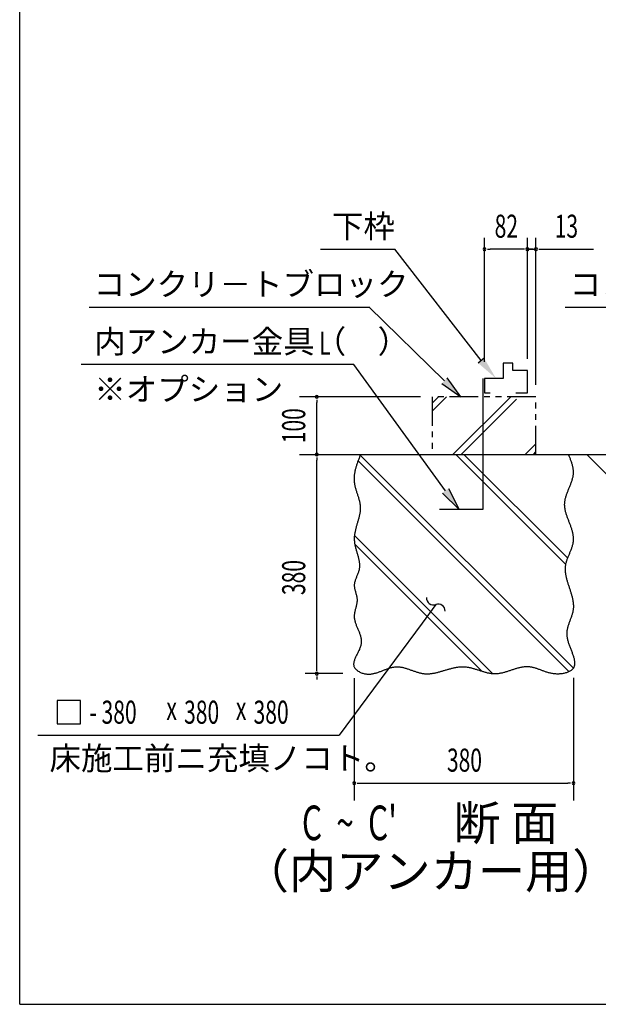
# Model space of a CAD drawing. Extents: x 543 to 20478, y 217 to 14052.
# Drawn here: x 543 to 3050, y 517 to 4787 of the extents above; entities that cross this region are included whole.
import ezdxf
from ezdxf.enums import TextEntityAlignment as Align

# ---------------------------------------------------------------- set-up
doc = ezdxf.new("R2010")
doc.units = 0
doc.header["$LTSCALE"] = 50
doc.header["$MEASUREMENT"] = 0
doc.linetypes.add('2PL-S', pattern=[5, 2.5, -0.5, 0.5, -0.5, 0.5, -0.5])
for name, color, linetype in [('2PL-S1', 6, '2PL-S'), ('ANKA_PL', 70, 'CONTINUOUS'), ('HIKIDASHI', 6, 'CONTINUOUS'), ('M1', 4, 'CONTINUOUS'), ('SUNPOU', 4, 'CONTINUOUS'), ('U1', 3, 'CONTINUOUS'), ('U2', 4, 'CONTINUOUS'), ('U4', 6, 'CONTINUOUS'), ('WAKUSEN-01', 50, 'CONTINUOUS')]:
    doc.layers.add(name, color=color, linetype=linetype)
doc.styles.add('00', font='ROMANS', dxfattribs={"width": 0.666667, "bigfont": 'BIGFONT'})
doc.styles.add('01', font='ROMANS', dxfattribs={"height": 3, "bigfont": 'BIGFONT'})

msp = doc.modelspace()

# ---------------------------------------------------------------- linework, layer by layer
at = {"layer": '2PL-S1'}
for p, q in [((2329.8, 3151.2), (2329.8, 2901.2)), ((2779.8, 3151.2), (2329.8, 3151.2)), ((2779.8, 2901.2), (2779.8, 3151.2)), ((2329.8, 2901.2), (2779.8, 2901.2))]:
    msp.add_line(p, q, dxfattribs=at)
at = {"layer": 'ANKA_PL'}
for p, q in [((2549.8, 3231.4), (2549.8, 2663.2)), ((2549.8, 2663.2), (2362.3, 2663.2)), ((2549.8, 2663.2), (2362.3, 2663.2))]:
    msp.add_line(p, q, dxfattribs=at)
at = {"layer": 'HIKIDASHI'}
for p, q in [((1845.8, 3791.2), (2168.4, 3791.2)), ((2542.2, 3308.2), (2168.4, 3791.2)), ((844.2, 3539.7), (2055.8, 3539.7)), ((2382.8, 3221.1), (2055.8, 3541.2)), ((2906.9, 3539.7), (4118.5, 3539.7)), ((1991, 3291.2), (808.8, 3291.2)), ((2387.7, 2744.2), (1991, 3291.2)), ((2555, 3318.9), (2529.4, 3297.5)), ((2371.2, 3209.2), (2454.3, 3151.2)), ((2454.3, 3151.2), (2394.5, 3233.1)), ((2446.4, 2663.2), (2374.2, 2734.4)), ((2401.2, 2753.9), (2446.4, 2663.2)), ((2345.4, 2251.2), (2286.1, 2170.7)), ((2286.1, 2170.7), (1927.5, 1684.1)), ((705.3, 1834.1), (705.3, 1734.1)), ((805.3, 1834.1), (705.3, 1834.1)), ((805.3, 1734.1), (805.3, 1834.1)), ((705.3, 1734.1), (805.3, 1734.1)), ((621.4, 1684.1), (1927.5, 1684.1))]:
    msp.add_line(p, q, dxfattribs=at)
for centre, start, end in [((2335.1, 2279.3), 177.1682, 290.0535), ((2355.7, 2223), 357.1682, 110.0535)]:
    msp.add_arc(centre, 30, start, end, dxfattribs=at)
for points in [[(2529.4, 3297.5), (2555, 3318.9), (2606.3, 3231.4)], [(2371.2, 3209.2), (2394.5, 3233.1), (2454.3, 3151.2)], [(2401.2, 2753.9), (2374.2, 2734.4), (2446.4, 2663.2)]]:
    msp.add_solid(points, dxfattribs=at)
at = {"layer": 'SUNPOU'}
for p, q in [((2556.7, 3303.7), (2556.7, 3841.2)), ((2742.3, 3315.8), (2742.3, 3841.2)), ((2742.3, 3341.2), (2742.3, 3841.2)), ((2779.8, 3202.7), (2779.8, 3841.2)), ((2569.2, 3791.2), (2581.7, 3791.2)), ((2717.3, 3791.2), (2581.7, 3791.2)), ((2717.3, 3791.2), (2692.3, 3791.2)), ((2729.8, 3791.2), (2717.3, 3791.2)), ((2729.8, 3791.2), (2717.3, 3791.2)), ((2742.3, 3791.2), (2779.8, 3791.2)), ((2767.3, 3791.2), (2742.3, 3791.2)), ((2754.8, 3791.2), (2767.3, 3791.2)), ((2754.8, 3791.2), (2767.3, 3791.2)), ((2792.3, 3791.2), (2804.8, 3791.2)), ((2804.8, 3791.2), (3028.7, 3791.2)), ((2279.8, 3151.2), (1754.8, 3151.2)), ((1829.8, 3138.7), (1829.8, 3126.2)), ((1829.8, 2901.2), (1829.8, 3126.2)), ((1829.8, 2888.7), (1829.8, 2876.2)), ((1829.8, 1976.2), (1829.8, 2876.2)), ((1829.8, 1963.7), (1829.8, 1976.2)), ((1942.9, 1951.2), (1779.8, 1951.2)), ((1829.8, 1938.7), (1829.8, 1926.2)), ((1992.3, 1932.2), (1992.3, 1401.2)), ((2942.3, 1932.4), (2942.3, 1401.2)), ((2004.8, 1476.2), (2017.3, 1476.2)), ((2017.3, 1476.2), (2917.3, 1476.2)), ((2929.8, 1476.2), (2917.3, 1476.2))]:
    msp.add_line(p, q, dxfattribs=at)
for centre, start, end in [((2556.7, 3791.2), 0, 180), ((2556.7, 3791.2), 180, 0), ((2742.3, 3791.2), 0, 180), ((2742.3, 3791.2), 0, 180), ((2742.3, 3791.2), 0, 180), ((2742.3, 3791.2), 0, 180), ((2742.3, 3791.2), 180, 0), ((2742.3, 3791.2), 180, 0), ((2742.3, 3791.2), 180, 0), ((2742.3, 3791.2), 180, 0), ((2779.8, 3791.2), 0, 180), ((2779.8, 3791.2), 180, 0), ((1829.8, 3151.2), 90, 270), ((1829.8, 3151.2), 270, 90), ((1829.8, 2901.2), 90, 270), ((1829.8, 2901.2), 270, 90), ((1829.8, 1951.2), 90, 270), ((1829.8, 1951.2), 90, 270), ((1829.8, 1951.2), 270, 90), ((1829.8, 1951.2), 270, 90), ((1992.3, 1476.2), 0, 180), ((1992.3, 1476.2), 180, 0), ((2942.3, 1476.2), 0, 180), ((2942.3, 1476.2), 180, 0)]:
    msp.add_arc(centre, 6.25, start, end, dxfattribs=at)
at = {"layer": 'U1'}
msp.add_polyline3d([(2019.4, 2901.2, 0), (2018.1, 2897.9, 0), (2016.8, 2894.7, 0), (2015.6, 2891.4, 0), (2014.3, 2888.2, 0), (2013, 2884.9, 0), (2011.8, 2881.6, 0), (2010.5, 2878.4, 0), (2009.3, 2875.1, 0), (2008.1, 2871.8, 0), (2007, 2868.6, 0), (2005.8, 2865.3, 0), (2004.7, 2862.1, 0), (2003.6, 2858.8, 0), (2002.5, 2855.5, 0), (2001.5, 2852.3, 0), (2000.5, 2849, 0), (1999.5, 2845.8, 0), (1998.6, 2842.5, 0), (1997.7, 2839.2, 0), (1996.9, 2836, 0), (1996.1, 2832.7, 0), (1995.4, 2829.5, 0), (1994.7, 2826.2, 0), (1994.1, 2823, 0), (1993.5, 2819.7, 0), (1993, 2816.4, 0), (1992.6, 2813.2, 0), (1992.2, 2809.9, 0), (1992, 2806.7, 0), (1991.7, 2803.4, 0), (1991.6, 2800.2, 0), (1991.5, 2796.9, 0), (1991.5, 2793.7, 0), (1991.5, 2790.4, 0), (1991.7, 2787.2, 0), (1991.9, 2783.9, 0), (1992.3, 2780.7, 0), (1992.7, 2777.5, 0), (1993.2, 2774.2, 0), (1993.8, 2771, 0), (1994.4, 2767.7, 0), (1995.2, 2764.5, 0), (1995.9, 2761.3, 0), (1996.8, 2758, 0), (1997.7, 2754.8, 0), (1998.6, 2751.5, 0), (1999.6, 2748.3, 0), (2000.6, 2745.1, 0), (2001.6, 2741.8, 0), (2002.6, 2738.6, 0), (2003.7, 2735.4, 0), (2004.8, 2732.1, 0), (2005.8, 2728.9, 0), (2006.9, 2725.7, 0), (2007.9, 2722.4, 0), (2009, 2719.2, 0), (2010, 2715.9, 0), (2011, 2712.7, 0), (2011.9, 2709.4, 0), (2012.8, 2706.2, 0), (2013.7, 2703, 0), (2014.5, 2699.7, 0), (2015.3, 2696.5, 0), (2016, 2693.2, 0), (2016.6, 2690, 0), (2017.1, 2686.8, 0), (2017.6, 2683.5, 0), (2018, 2680.3, 0), (2018.2, 2677, 0), (2018.4, 2673.8, 0), (2018.5, 2670.5, 0), (2018.5, 2667.3, 0), (2018.4, 2664, 0), (2018.2, 2660.8, 0), (2017.9, 2657.5, 0), (2017.6, 2654.2, 0), (2017.2, 2651, 0), (2016.7, 2647.7, 0), (2016.1, 2644.4, 0), (2015.5, 2641.2, 0), (2014.8, 2637.9, 0), (2014.1, 2634.7, 0), (2013.3, 2631.4, 0), (2012.5, 2628.1, 0), (2011.6, 2624.8, 0), (2010.8, 2621.6, 0), (2009.8, 2618.3, 0), (2008.9, 2615, 0), (2008, 2611.7, 0), (2007, 2608.4, 0), (2006, 2605.2, 0), (2005.1, 2601.9, 0), (2004.1, 2598.6, 0), (2003.1, 2595.3, 0), (2002.2, 2592, 0), (2001.2, 2588.7, 0), (2000.3, 2585.4, 0), (1999.4, 2582.2, 0), (1998.6, 2578.9, 0), (1997.7, 2575.6, 0), (1997, 2572.3, 0), (1996.2, 2569, 0), (1995.5, 2565.7, 0), (1994.9, 2562.4, 0), (1994.3, 2559.1, 0), (1993.8, 2555.8, 0), (1993.3, 2552.4, 0), (1992.9, 2549.1, 0), (1992.6, 2545.8, 0), (1992.4, 2542.5, 0), (1992.2, 2539.2, 0), (1992.2, 2535.9, 0), (1992.2, 2532.6, 0), (1992.4, 2529.2, 0), (1992.7, 2525.9, 0), (1993, 2522.6, 0), (1993.4, 2519.3, 0), (1993.9, 2515.9, 0), (1994.5, 2512.6, 0), (1995.2, 2509.3, 0), (1995.9, 2506, 0), (1996.6, 2502.6, 0), (1997.4, 2499.3, 0), (1998.3, 2496, 0), (1999.2, 2492.7, 0), (2000.1, 2489.3, 0), (2001, 2486, 0), (2002, 2482.7, 0), (2003, 2479.4, 0), (2004, 2476.1, 0), (2004.9, 2472.7, 0), (2005.9, 2469.4, 0), (2006.8, 2466.1, 0), (2007.8, 2462.8, 0), (2008.7, 2459.5, 0), (2009.5, 2456.2, 0), (2010.4, 2452.9, 0), (2011.2, 2449.6, 0), (2011.9, 2446.3, 0), (2012.6, 2443, 0), (2013.2, 2439.8, 0), (2013.7, 2436.5, 0), (2014.2, 2433.2, 0), (2014.5, 2429.9, 0), (2014.8, 2426.7, 0), (2015, 2423.4, 0), (2015.1, 2420.2, 0), (2015, 2416.9, 0), (2014.9, 2413.7, 0), (2014.6, 2410.4, 0), (2014.2, 2407.2, 0), (2013.7, 2404, 0), (2013.1, 2400.8, 0), (2012.2, 2397.6, 0), (2011.3, 2394.4, 0), (2010.3, 2391.2, 0), (2009.2, 2388, 0), (2007.9, 2384.8, 0), (2006.7, 2381.6, 0), (2005.4, 2378.4, 0), (2004, 2375.3, 0), (2002.7, 2372.1, 0), (2001.4, 2368.9, 0), (2000.1, 2365.8, 0), (1998.8, 2362.6, 0), (1997.7, 2359.4, 0), (1996.5, 2356.2, 0), (1995.5, 2353.1, 0), (1994.6, 2349.9, 0), (1993.8, 2346.7, 0), (1993.2, 2343.5, 0), (1992.7, 2340.3, 0), (1992.4, 2337.1, 0), (1992.3, 2333.9, 0), (1992.4, 2330.6, 0), (1992.7, 2327.4, 0), (1993.1, 2324.2, 0), (1993.7, 2320.9, 0), (1994.4, 2317.7, 0), (1995.2, 2314.4, 0), (1996, 2311.2, 0), (1997, 2307.9, 0), (1997.9, 2304.6, 0), (1998.9, 2301.4, 0), (1999.8, 2298.1, 0), (2000.8, 2294.8, 0), (2001.6, 2291.5, 0), (2002.4, 2288.2, 0), (2003.1, 2284.9, 0), (2003.7, 2281.6, 0), (2004.1, 2278.3, 0), (2004.4, 2275, 0), (2004.5, 2271.7, 0), (2004.5, 2268.4, 0), (2004.3, 2265.1, 0), (2004, 2261.7, 0), (2003.5, 2258.4, 0), (2003, 2255.1, 0), (2002.4, 2251.8, 0), (2001.7, 2248.5, 0), (2001, 2245.2, 0), (2000.2, 2241.8, 0), (1999.3, 2238.5, 0), (1998.5, 2235.2, 0), (1997.7, 2231.9, 0), (1996.8, 2228.6, 0), (1996, 2225.3, 0), (1995.3, 2222, 0), (1994.6, 2218.7, 0), (1994, 2215.4, 0), (1993.4, 2212.2, 0), (1993, 2208.9, 0), (1992.6, 2205.6, 0), (1992.4, 2202.3, 0), (1992.3, 2199.1, 0), (1992.4, 2195.8, 0), (1992.6, 2192.6, 0), (1993, 2189.4, 0), (1993.5, 2186.2, 0), (1994.1, 2182.9, 0), (1994.8, 2179.7, 0), (1995.7, 2176.5, 0), (1996.6, 2173.3, 0), (1997.6, 2170.1, 0), (1998.7, 2166.9, 0), (1999.9, 2163.7, 0), (2001.1, 2160.6, 0), (2002.4, 2157.4, 0), (2003.7, 2154.2, 0), (2005, 2151, 0), (2006.3, 2147.8, 0), (2007.7, 2144.6, 0), (2009.1, 2141.4, 0), (2010.4, 2138.2, 0), (2011.7, 2135, 0), (2013, 2131.8, 0), (2014.3, 2128.6, 0), (2015.5, 2125.3, 0), (2016.7, 2122.1, 0), (2017.8, 2118.9, 0), (2018.8, 2115.7, 0), (2019.7, 2112.4, 0), (2020.5, 2109.1, 0), (2021.2, 2105.9, 0), (2021.8, 2102.6, 0), (2022.3, 2099.3, 0), (2022.7, 2096, 0), (2022.8, 2092.7, 0), (2022.9, 2089.4, 0), (2022.8, 2086, 0), (2022.5, 2082.7, 0), (2022, 2079.3, 0), (2021.3, 2075.9, 0), (2020.5, 2072.6, 0), (2019.5, 2069.2, 0), (2018.4, 2065.7, 0), (2017.1, 2062.3, 0), (2015.7, 2058.9, 0), (2014.3, 2055.5, 0), (2012.7, 2052.1, 0), (2011.1, 2048.7, 0), (2009.5, 2045.2, 0), (2007.8, 2041.9, 0), (2006.1, 2038.5, 0), (2004.4, 2035.1, 0), (2002.7, 2031.8, 0), (2001, 2028.5, 0), (1999.4, 2025.1, 0), (1997.9, 2021.9, 0), (1996.4, 2018.6, 0), (1995.1, 2015.4, 0), (1993.8, 2012.2, 0), (1992.7, 2009.1, 0), (1991.7, 2006, 0), (1990.9, 2002.9, 0), (1990.3, 1999.9, 0), (1989.8, 1996.9, 0), (1989.6, 1994, 0), (1989.6, 1991.1, 0), (1989.8, 1988.2, 0), (1990.3, 1985.5, 0), (1991.1, 1982.8, 0), (1992.2, 1980.1, 0), (1993.5, 1977.5, 0), (1995.1, 1975, 0), (1997, 1972.5, 0), (1999.2, 1970.2, 0), (2001.6, 1967.9, 0), (2004.2, 1965.8, 0), (2007, 1963.7, 0), (2009.9, 1961.7, 0), (2013, 1959.9, 0), (2016.2, 1958.2, 0), (2019.5, 1956.6, 0), (2022.8, 1955.2, 0), (2026.3, 1953.8, 0), (2029.7, 1952.7, 0), (2033.2, 1951.7, 0), (2036.7, 1950.9, 0), (2040.2, 1950.2, 0), (2043.6, 1949.7, 0), (2047, 1949.3, 0), (2050.5, 1949.1, 0), (2053.9, 1949.1, 0), (2057.3, 1949.1, 0), (2060.6, 1949.3, 0), (2064, 1949.6, 0), (2067.3, 1950, 0), (2070.7, 1950.5, 0), (2074, 1951.2, 0), (2077.3, 1951.8, 0), (2080.6, 1952.6, 0), (2083.9, 1953.5, 0), (2087.2, 1954.4, 0), (2090.5, 1955.4, 0), (2093.8, 1956.5, 0), (2097, 1957.6, 0), (2100.2, 1958.7, 0), (2103.5, 1959.9, 0), (2106.7, 1961.1, 0), (2109.9, 1962.3, 0), (2113.2, 1963.6, 0), (2116.4, 1964.8, 0), (2119.6, 1966.1, 0), (2122.8, 1967.3, 0), (2126, 1968.6, 0), (2129.2, 1969.8, 0), (2132.4, 1971, 0), (2135.6, 1972.1, 0), (2138.8, 1973.2, 0), (2141.9, 1974.3, 0), (2145.1, 1975.3, 0), (2148.3, 1976.3, 0), (2151.5, 1977.2, 0), (2154.7, 1978, 0), (2157.8, 1978.7, 0), (2161, 1979.4, 0), (2164.2, 1979.9, 0), (2167.4, 1980.4, 0), (2170.6, 1980.7, 0), (2173.7, 1980.9, 0), (2176.9, 1981, 0), (2180.1, 1981, 0), (2183.3, 1980.9, 0), (2186.5, 1980.6, 0), (2189.7, 1980.3, 0), (2192.9, 1979.9, 0), (2196.1, 1979.3, 0), (2199.3, 1978.7, 0), (2202.6, 1978, 0), (2205.8, 1977.2, 0), (2209, 1976.4, 0), (2212.2, 1975.5, 0), (2215.4, 1974.6, 0), (2218.7, 1973.6, 0), (2221.9, 1972.5, 0), (2225.1, 1971.5, 0), (2228.3, 1970.4, 0), (2231.6, 1969.2, 0), (2234.8, 1968.1, 0), (2238.1, 1966.9, 0), (2241.3, 1965.8, 0), (2244.6, 1964.6, 0), (2247.8, 1963.5, 0), (2251.1, 1962.3, 0), (2254.3, 1961.2, 0), (2257.6, 1960.1, 0), (2260.8, 1959, 0), (2264.1, 1958, 0), (2267.3, 1957, 0), (2270.6, 1956, 0), (2273.9, 1955.1, 0), (2277.2, 1954.3, 0), (2280.4, 1953.5, 0), (2283.7, 1952.8, 0), (2287, 1952.2, 0), (2290.2, 1951.7, 0), (2293.5, 1951.3, 0), (2296.8, 1950.9, 0), (2300.1, 1950.7, 0), (2303.4, 1950.5, 0), (2306.7, 1950.5, 0), (2309.9, 1950.5, 0), (2313.2, 1950.6, 0), (2316.5, 1950.8, 0), (2319.8, 1951, 0), (2323.1, 1951.3, 0), (2326.4, 1951.7, 0), (2329.7, 1952.2, 0), (2333, 1952.7, 0), (2336.3, 1953.2, 0), (2339.6, 1953.8, 0), (2342.9, 1954.5, 0), (2346.2, 1955.2, 0), (2349.5, 1956, 0), (2352.8, 1956.8, 0), (2356.1, 1957.6, 0), (2359.4, 1958.5, 0), (2362.7, 1959.3, 0), (2366, 1960.3, 0), (2369.3, 1961.2, 0), (2372.6, 1962.1, 0), (2375.9, 1963.1, 0), (2379.2, 1964.1, 0), (2382.5, 1965, 0), (2385.8, 1966, 0), (2389.1, 1967, 0), (2392.4, 1968, 0), (2395.7, 1968.9, 0), (2398.9, 1969.9, 0), (2402.2, 1970.8, 0), (2405.5, 1971.8, 0), (2408.8, 1972.7, 0), (2412.1, 1973.5, 0), (2415.4, 1974.4, 0), (2418.7, 1975.2, 0), (2422, 1976, 0), (2425.3, 1976.7, 0), (2428.6, 1977.4, 0), (2431.9, 1978, 0), (2435.2, 1978.6, 0), (2438.4, 1979.2, 0), (2441.7, 1979.7, 0), (2445, 1980.1, 0), (2448.3, 1980.4, 0), (2451.6, 1980.7, 0), (2454.8, 1980.9, 0), (2458.1, 1981.1, 0), (2461.4, 1981.1, 0), (2464.6, 1981.1, 0), (2467.9, 1981, 0), (2471.2, 1980.8, 0), (2474.4, 1980.5, 0), (2477.7, 1980.2, 0), (2480.9, 1979.8, 0), (2484.2, 1979.2, 0), (2487.5, 1978.7, 0), (2490.7, 1978, 0), (2494, 1977.3, 0), (2497.2, 1976.5, 0), (2500.5, 1975.7, 0), (2503.7, 1974.9, 0), (2507, 1974, 0), (2510.2, 1973.1, 0), (2513.4, 1972.1, 0), (2516.7, 1971.1, 0), (2519.9, 1970.1, 0), (2523.2, 1969.1, 0), (2526.4, 1968, 0), (2529.7, 1967, 0), (2532.9, 1965.9, 0), (2536.2, 1964.9, 0), (2539.4, 1963.8, 0), (2542.7, 1962.8, 0), (2545.9, 1961.8, 0), (2549.2, 1960.8, 0), (2552.4, 1959.8, 0), (2555.7, 1958.8, 0), (2558.9, 1957.9, 0), (2562.2, 1957.1, 0), (2565.5, 1956.2, 0), (2568.7, 1955.4, 0), (2572, 1954.7, 0), (2575.2, 1954, 0), (2578.5, 1953.4, 0), (2581.8, 1952.9, 0), (2585.1, 1952.4, 0), (2588.3, 1952, 0), (2591.6, 1951.7, 0), (2594.9, 1951.4, 0), (2598.2, 1951.2, 0), (2601.5, 1951.2, 0), (2604.8, 1951.2, 0), (2608.1, 1951.4, 0), (2611.4, 1951.6, 0), (2614.7, 1951.9, 0), (2618, 1952.3, 0), (2621.3, 1952.8, 0), (2624.7, 1953.4, 0), (2628, 1954, 0), (2631.3, 1954.7, 0), (2634.6, 1955.4, 0), (2637.9, 1956.2, 0), (2641.2, 1957.1, 0), (2644.6, 1958, 0), (2647.9, 1959, 0), (2651.2, 1959.9, 0), (2654.5, 1961, 0), (2657.8, 1962, 0), (2661.1, 1963, 0), (2664.4, 1964.1, 0), (2667.7, 1965.2, 0), (2671, 1966.3, 0), (2674.3, 1967.4, 0), (2677.6, 1968.5, 0), (2680.9, 1969.6, 0), (2684.2, 1970.7, 0), (2687.5, 1971.7, 0), (2690.7, 1972.8, 0), (2694, 1973.8, 0), (2697.3, 1974.7, 0), (2700.5, 1975.7, 0), (2703.8, 1976.6, 0), (2707, 1977.4, 0), (2710.2, 1978.2, 0), (2713.4, 1979, 0), (2716.6, 1979.7, 0), (2719.8, 1980.3, 0), (2723, 1980.8, 0), (2726.2, 1981.3, 0), (2729.4, 1981.7, 0), (2732.5, 1982, 0), (2735.7, 1982.2, 0), (2738.8, 1982.3, 0), (2741.9, 1982.4, 0), (2745, 1982.3, 0), (2748.1, 1982.1, 0), (2751.2, 1981.8, 0), (2754.3, 1981.4, 0), (2757.3, 1981, 0), (2760.4, 1980.4, 0), (2763.5, 1979.7, 0), (2766.5, 1979, 0), (2769.6, 1978.2, 0), (2772.6, 1977.3, 0), (2775.7, 1976.4, 0), (2778.7, 1975.5, 0), (2781.8, 1974.5, 0), (2784.8, 1973.4, 0), (2787.9, 1972.3, 0), (2791, 1971.2, 0), (2794.1, 1970, 0), (2797.2, 1968.9, 0), (2800.3, 1967.7, 0), (2803.4, 1966.5, 0), (2806.6, 1965.3, 0), (2809.8, 1964.2, 0), (2813, 1963, 0), (2816.2, 1961.9, 0), (2819.4, 1960.8, 0), (2822.7, 1959.7, 0), (2826, 1958.6, 0), (2829.3, 1957.6, 0), (2832.7, 1956.6, 0), (2836.1, 1955.7, 0), (2839.5, 1954.9, 0), (2843, 1954.1, 0), (2846.5, 1953.4, 0), (2850, 1952.8, 0), (2853.6, 1952.2, 0), (2857.2, 1951.7, 0), (2860.9, 1951.3, 0), (2864.6, 1951.1, 0), (2868.4, 1950.9, 0), (2872.2, 1950.8, 0), (2876, 1950.9, 0), (2879.8, 1951, 0), (2883.6, 1951.2, 0), (2887.4, 1951.6, 0), (2891.2, 1952, 0), (2895, 1952.5, 0), (2898.7, 1953.2, 0), (2902.3, 1953.9, 0), (2905.9, 1954.7, 0), (2909.4, 1955.7, 0), (2912.9, 1956.7, 0), (2916.2, 1957.8, 0), (2919.4, 1959, 0), (2922.5, 1960.3, 0), (2925.5, 1961.8, 0), (2928.3, 1963.3, 0), (2931, 1964.9, 0), (2933.5, 1966.6, 0), (2935.8, 1968.3, 0), (2938, 1970.2, 0), (2939.9, 1972.2, 0), (2941.7, 1974.3, 0), (2943.2, 1976.4, 0), (2944.6, 1978.7, 0), (2945.7, 1981, 0), (2946.6, 1983.4, 0), (2947.3, 1985.9, 0), (2947.9, 1988.5, 0), (2948.3, 1991.2, 0), (2948.5, 1993.9, 0), (2948.5, 1996.7, 0), (2948.4, 1999.5, 0), (2948.2, 2002.5, 0), (2947.8, 2005.5, 0), (2947.3, 2008.5, 0), (2946.7, 2011.6, 0), (2946, 2014.8, 0), (2945.2, 2018, 0), (2944.2, 2021.3, 0), (2943.2, 2024.6, 0), (2942.2, 2028, 0), (2941, 2031.4, 0), (2939.8, 2034.8, 0), (2938.6, 2038.3, 0), (2937.3, 2041.8, 0), (2936, 2045.3, 0), (2934.6, 2048.8, 0), (2933.2, 2052.4, 0), (2931.8, 2056, 0), (2930.4, 2059.7, 0), (2929.1, 2063.3, 0), (2927.7, 2066.9, 0), (2926.3, 2070.6, 0), (2925, 2074.3, 0), (2923.8, 2077.9, 0), (2922.5, 2081.6, 0), (2921.3, 2085.3, 0), (2920.2, 2089, 0), (2919.2, 2092.6, 0), (2918.2, 2096.3, 0), (2917.3, 2099.9, 0), (2916.6, 2103.6, 0), (2915.9, 2107.2, 0), (2915.3, 2110.8, 0), (2914.9, 2114.3, 0), (2914.6, 2117.9, 0), (2914.4, 2121.4, 0), (2914.3, 2124.9, 0), (2914.4, 2128.4, 0), (2914.6, 2131.8, 0), (2915, 2135.2, 0), (2915.4, 2138.6, 0), (2915.9, 2141.9, 0), (2916.6, 2145.3, 0), (2917.3, 2148.6, 0), (2918.1, 2151.9, 0), (2919, 2155.2, 0), (2919.9, 2158.4, 0), (2920.9, 2161.7, 0), (2921.9, 2164.9, 0), (2923, 2168.1, 0), (2924.1, 2171.3, 0), (2925.3, 2174.5, 0), (2926.5, 2177.7, 0), (2927.6, 2180.9, 0), (2928.8, 2184, 0), (2930, 2187.2, 0), (2931.2, 2190.3, 0), (2932.4, 2193.5, 0), (2933.5, 2196.6, 0), (2934.6, 2199.8, 0), (2935.7, 2202.9, 0), (2936.7, 2206, 0), (2937.7, 2209.2, 0), (2938.7, 2212.3, 0), (2939.5, 2215.4, 0), (2940.3, 2218.6, 0), (2941, 2221.8, 0), (2941.6, 2224.9, 0), (2942.1, 2228.1, 0), (2942.5, 2231.2, 0), (2942.8, 2234.4, 0), (2943.1, 2237.6, 0), (2943.2, 2240.8, 0), (2943.2, 2244, 0), (2943.1, 2247.2, 0), (2942.9, 2250.5, 0), (2942.7, 2253.7, 0), (2942.4, 2256.9, 0), (2942, 2260.2, 0), (2941.6, 2263.4, 0), (2941, 2266.7, 0), (2940.4, 2270, 0), (2939.8, 2273.2, 0), (2939.1, 2276.5, 0), (2938.3, 2279.8, 0), (2937.5, 2283.1, 0), (2936.7, 2286.4, 0), (2935.8, 2289.7, 0), (2934.8, 2293, 0), (2933.9, 2296.3, 0), (2932.9, 2299.6, 0), (2931.8, 2302.9, 0), (2930.8, 2306.2, 0), (2929.7, 2309.5, 0), (2928.7, 2312.9, 0), (2927.6, 2316.2, 0), (2926.5, 2319.5, 0), (2925.4, 2322.8, 0), (2924.3, 2326.2, 0), (2923.2, 2329.5, 0), (2922.1, 2332.8, 0), (2921, 2336.1, 0), (2919.9, 2339.5, 0), (2918.8, 2342.8, 0), (2917.8, 2346.1, 0), (2916.8, 2349.4, 0), (2915.8, 2352.8, 0), (2914.9, 2356.1, 0), (2914, 2359.4, 0), (2913.1, 2362.7, 0), (2912.3, 2366.1, 0), (2911.5, 2369.4, 0), (2910.8, 2372.7, 0), (2910.1, 2376, 0), (2909.5, 2379.3, 0), (2909, 2382.6, 0), (2908.5, 2385.9, 0), (2908.1, 2389.2, 0), (2907.7, 2392.5, 0), (2907.5, 2395.8, 0), (2907.3, 2399, 0), (2907.2, 2402.3, 0), (2907.2, 2405.6, 0), (2907.2, 2408.8, 0), (2907.4, 2412.1, 0), (2907.7, 2415.3, 0), (2908.1, 2418.6, 0), (2908.6, 2421.8, 0), (2909.1, 2425.1, 0), (2909.8, 2428.3, 0), (2910.6, 2431.5, 0), (2911.5, 2434.7, 0), (2912.4, 2437.9, 0), (2913.4, 2441.1, 0), (2914.5, 2444.3, 0), (2915.6, 2447.5, 0), (2916.8, 2450.7, 0), (2918, 2453.9, 0), (2919.2, 2457, 0), (2920.5, 2460.2, 0), (2921.8, 2463.4, 0), (2923.1, 2466.6, 0), (2924.4, 2469.7, 0), (2925.8, 2472.9, 0), (2927.1, 2476.1, 0), (2928.4, 2479.2, 0), (2929.7, 2482.4, 0), (2931, 2485.5, 0), (2932.2, 2488.7, 0), (2933.4, 2491.9, 0), (2934.6, 2495, 0), (2935.7, 2498.2, 0), (2936.8, 2501.4, 0), (2937.8, 2504.5, 0), (2938.7, 2507.7, 0), (2939.5, 2510.9, 0), (2940.2, 2514.1, 0), (2940.9, 2517.2, 0), (2941.5, 2520.4, 0), (2941.9, 2523.6, 0), (2942.3, 2526.8, 0), (2942.5, 2530, 0), (2942.6, 2533.2, 0), (2942.6, 2536.4, 0), (2942.5, 2539.6, 0), (2942.3, 2542.8, 0), (2942, 2546, 0), (2941.6, 2549.2, 0), (2941.1, 2552.5, 0), (2940.5, 2555.7, 0), (2939.9, 2558.9, 0), (2939.2, 2562.2, 0), (2938.4, 2565.4, 0), (2937.5, 2568.6, 0), (2936.6, 2571.9, 0), (2935.6, 2575.1, 0), (2934.6, 2578.4, 0), (2933.6, 2581.6, 0), (2932.4, 2584.9, 0), (2931.3, 2588.1, 0), (2930.1, 2591.4, 0), (2928.9, 2594.6, 0), (2927.7, 2597.9, 0), (2926.5, 2601.2, 0), (2925.2, 2604.4, 0), (2924, 2607.7, 0), (2922.7, 2610.9, 0), (2921.5, 2614.2, 0), (2920.2, 2617.5, 0), (2919, 2620.7, 0), (2917.8, 2624, 0), (2916.6, 2627.3, 0), (2915.4, 2630.5, 0), (2914.3, 2633.8, 0), (2913.2, 2637.1, 0), (2912.1, 2640.3, 0), (2911.1, 2643.6, 0), (2910.1, 2646.9, 0), (2909.2, 2650.1, 0), (2908.3, 2653.4, 0), (2907.5, 2656.7, 0), (2906.8, 2659.9, 0), (2906.2, 2663.2, 0), (2905.6, 2666.4, 0), (2905.1, 2669.7, 0), (2904.7, 2672.9, 0), (2904.4, 2676.2, 0), (2904.2, 2679.4, 0), (2904, 2682.7, 0), (2904, 2685.9, 0), (2904.1, 2689.2, 0), (2904.3, 2692.4, 0), (2904.7, 2695.7, 0), (2905.1, 2698.9, 0), (2905.6, 2702.1, 0), (2906.2, 2705.3, 0), (2906.9, 2708.6, 0), (2907.7, 2711.8, 0), (2908.5, 2715, 0), (2909.4, 2718.2, 0), (2910.4, 2721.5, 0), (2911.5, 2724.7, 0), (2912.6, 2727.9, 0), (2913.7, 2731.1, 0), (2914.9, 2734.3, 0), (2916.1, 2737.5, 0), (2917.4, 2740.7, 0), (2918.7, 2743.9, 0), (2919.9, 2747.2, 0), (2921.2, 2750.3, 0), (2922.6, 2753.6, 0), (2923.9, 2756.8, 0), (2925.2, 2760, 0), (2926.5, 2763.2, 0), (2927.8, 2766.4, 0), (2929.1, 2769.6, 0), (2930.3, 2772.8, 0), (2931.5, 2776, 0), (2932.7, 2779.2, 0), (2933.9, 2782.4, 0), (2934.9, 2785.6, 0), (2936, 2788.8, 0), (2937, 2792, 0), (2937.9, 2795.2, 0), (2938.7, 2798.4, 0), (2939.5, 2801.6, 0), (2940.2, 2804.8, 0), (2940.8, 2808, 0), (2941.3, 2811.2, 0), (2941.7, 2814.4, 0), (2942, 2817.6, 0), (2942.2, 2820.8, 0), (2942.3, 2824, 0), (2942.3, 2827.2, 0), (2942.2, 2830.4, 0), (2941.9, 2833.6, 0), (2941.6, 2836.8, 0), (2941.1, 2840.1, 0), (2940.6, 2843.3, 0), (2939.9, 2846.5, 0), (2939.2, 2849.7, 0), (2938.5, 2852.9, 0), (2937.6, 2856.1, 0), (2936.7, 2859.3, 0), (2935.7, 2862.6, 0), (2934.6, 2865.8, 0), (2933.5, 2869, 0), (2932.4, 2872.2, 0), (2931.2, 2875.4, 0), (2930, 2878.7, 0), (2928.7, 2881.9, 0), (2927.4, 2885.1, 0), (2926.1, 2888.3, 0), (2924.7, 2891.5, 0), (2923.4, 2894.8, 0), (2922, 2898, 0), (2920.7, 2901.2, 0)], dxfattribs=at)
at = {"layer": 'U2'}
for p, q in [((2679.3, 3297.9), (2636.9, 3297.9)), ((2636.9, 3297.9), (2636.9, 3231.4)), ((2679.3, 3265.8), (2679.3, 3297.9)), ((2742.3, 3265.8), (2679.3, 3265.8)), ((2742.3, 3168.7), (2742.3, 3265.8)), ((2556.7, 3231.4), (2556.7, 3168.7)), ((2636.9, 3231.4), (2556.7, 3231.4)), ((2556.7, 3168.7), (2581.7, 3168.7)), ((2691.9, 3168.7), (2742.3, 3168.7)), ((1754.8, 2901.2), (3450.2, 2901.2)), ((3000.2, 2901.2), (3100.2, 2801.2))]:
    msp.add_line(p, q, dxfattribs=at)
at = {"layer": 'U4'}
for p, q in [((2329.8, 3088.5), (2392.5, 3151.2)), ((2329.8, 3123.9), (2357.1, 3151.2)), ((2420.1, 2901.2), (2670.1, 3151.2)), ((2455.5, 2901.2), (2696, 3141.7)), ((2733.1, 2901.2), (2779.8, 2947.9)), ((2768.5, 2901.2), (2779.8, 2912.5)), ((2922.1, 1960.2), (2008.7, 2873.5)), ((2942.4, 1975.2), (2018.6, 2899)), ((2909, 2424.2), (2432, 2901.2)), ((2917.1, 2451.5), (2467.3, 2901.2)), ((2590.9, 1951.7), (1993, 2549.6)), ((2545.3, 1962), (1994.5, 2512.8))]:
    msp.add_line(p, q, dxfattribs=at)
at = {"layer": 'WAKUSEN-01'}
for q in [(542.5, 14052.5), (20477.5, 517.5)]:
    msp.add_line((542.5, 517.5), q, dxfattribs=at)

# ---------------------------------------------------------------- texts
at = {"layer": 'HIKIDASHI', "style": '01'}
for s, p in [('下枠', (1895.8, 3841.2)), ('コンクリ－トブロック', (863.1, 3589.7)), ('コンクリ－トブロック', (2925.8, 3589.7)), ('内アンカー金具（\u3000）', (865.7, 3341.2)), ('※オプション', (865.7, 3134.5)), ('床施工前ニ充填ノコト。', (671.7, 1534.1))]:
    msp.add_text(s, height=100, dxfattribs=at).set_placement(p)
at = {"layer": 'HIKIDASHI', "style": '00', "width": 0.67}
for s, p in [('L', (1840.8, 3333.8)), ('- 380', (845, 1734.1)), ('380', (1254.8, 1734.1)), ('380', (1555.9, 1734.1)), ('x', (1178.2, 1750.8)), ('x', (1479.4, 1750.8))]:
    msp.add_text(s, height=100, dxfattribs=at).set_placement(p)
at = {"layer": 'M1', "style": '00', "width": 0.67}
msp.add_text("C  ~  C'", height=150, dxfattribs=at).set_placement((1765.4, 1229.2))
at = {"layer": 'M1', "style": '01'}
msp.add_text('断 面', height=150, dxfattribs=at).set_placement((2421.7, 1229.2))
msp.add_text('（内アンカー用）', height=150, dxfattribs=at).set_placement((2323.3, 1075.8), align=Align.MIDDLE)
at = {"layer": 'SUNPOU', "style": '00', "width": 0.67}
for s, p in [('82', (2600.6, 3841.2)), ('13', (2860.7, 3841.2))]:
    msp.add_text(s, height=100, dxfattribs=at).set_placement(p)
at = {"layer": 'SUNPOU', "style": '00', "width": 0.666667}
msp.add_text('100', height=100, rotation=90, dxfattribs=at).set_placement((1729.8, 3026.2), align=Align.MIDDLE_CENTER)
at = {"layer": 'SUNPOU', "style": '00', "width": 0.67}
msp.add_text('380', height=100, rotation=90, dxfattribs=at).set_placement((1779.8, 2291.8))
at = {"layer": 'SUNPOU', "style": '00', "width": 0.666667}
msp.add_text('380', height=100, dxfattribs=at).set_placement((2469.9, 1576.2), align=Align.MIDDLE_CENTER)

doc.saveas('drawing.dxf')
